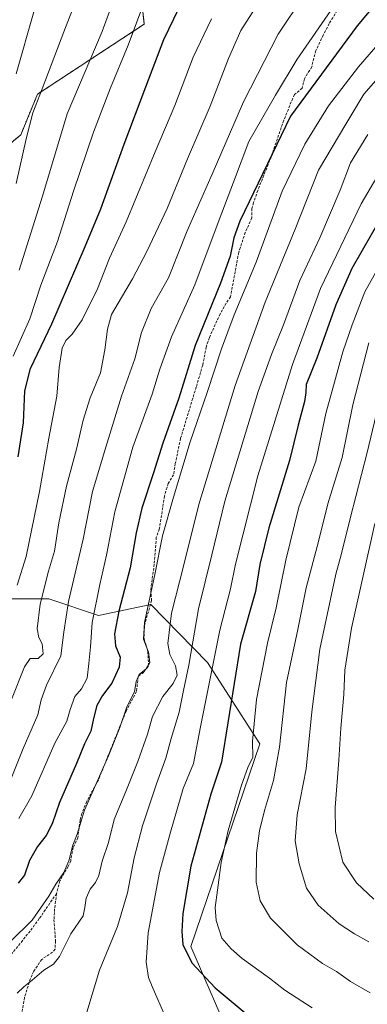
# Model space of a CAD drawing. Units: metres. Extents: x 620100 to 623543, y 4785016 to 4787390.
# Drawn here: x 620940 to 621073, y 4786162 to 4786540 of the extents above; entities that cross this region are included whole.
import ezdxf

# ---------------------------------------------------------------- set-up
doc = ezdxf.new("R2010")
doc.units = ezdxf.units.M
doc.header["$MEASUREMENT"] = 0
doc.linetypes.add('TRAZOS', pattern=[0.75, 0.5, -0.25])
doc.linetypes.add('TRAZOSX2', pattern=[1.5, 1, -0.5])
for name, color, linetype, lineweight in [('Arbolado forestal', 92, 'TRAZOS', 0), ('Arbolado forestal CxS', 92, 'Continuous', 0), ('Curva de nivel maestra', 36, 'Continuous', 30), ('Curva de nivel normal', 36, 'Continuous', 0), ('Espacio natural protegido', 2, 'Continuous', 13), ('Espacio natural protegido CxS', 2, 'Continuous', 0), ('Pastizal CxS', 92, 'Continuous', 0), ('Senda', 19, 'TRAZOSX2', 0)]:
    doc.layers.add(name, color=color, linetype=linetype, lineweight=lineweight)

# ---------------------------------------------------------------- blocks, each defined once
blk = doc.blocks.new('*U150')
at = {"layer": 'Pastizal CxS', "color": 92, "linetype": 'Continuous', "lineweight": 0}
blk.add_polyline3d([(620922.16, 4786480.71, 752.76), (620940.15, 4786495.42, 758.54), (620946.59, 4786511.1, 759.27), (620987.57, 4786537.94, 770.98), (620984.3, 4786567.38, 765.73)], dxfattribs=at)
blk = doc.blocks.new('*U167')
at = {"layer": 'Espacio natural protegido', "color": 2, "linetype": 'Continuous', "lineweight": 13}
blk.add_polyline3d([(620935.23, 4786317.36, 778.33), (620950.92, 4786317.36, 786.18), (620969.97, 4786311.01, 795.71), (620990.08, 4786315.24, 805.23), (621011.78, 4786293.01, 818.28), (621031.89, 4786261.79, 830.85), (621005.43, 4786184, 825.84), (621021.97, 4786145.9, 821.41), (621035.59, 4786126.66, 818.56), (621045.08, 4786117.17, 816.53), (621060.51, 4786112.42, 815.67), (621098.89, 4786100.94, 815.27), (621133.91, 4786089.49, 814.29), (621175.66, 4786085.05, 815.21), (621178.46, 4786020.05, 798.67), (621179.71, 4786008.81, 796.67), (621182.56, 4785983.05, 790.93), (621190.29, 4785969.93, 786.97), (621193.46, 4785964.55, 785.62), (621215.26, 4785929.55, 777.78), (621233.76, 4785883.55, 762.42), (621230.46, 4785843.55, 746.54)], dxfattribs=at)

msp = doc.modelspace()

# ---------------------------------------------------------------- linework, layer by layer
at = {"layer": 'Arbolado forestal', "color": 92, "linetype": 'TRAZOS', "lineweight": 0}
msp.add_polyline3d([(620860.97, 4786594.37, 715.05), (620887.82, 4786608.26, 723.76), (620887.82, 4786616.44, 722.72), (620902.53, 4786616.44, 728.55), (620912.35, 4786577.19, 737.21), (620886.3, 4786552.68, 729.05), (620884.55, 4786551.02, 728.46), (620876.37, 4786523.22, 727.4), (620892.72, 4786490.52, 738.7), (620922.16, 4786480.71, 752.76), (620940.15, 4786495.42, 758.54), (620946.59, 4786511.1, 759.27), (620987.57, 4786537.94, 770.98), (620984.3, 4786567.38, 765.73), (620984.3, 4786618.07, 756.2)], dxfattribs=at)
at = {"layer": 'Arbolado forestal CxS', "color": 92, "linetype": 'Continuous', "lineweight": 0}
msp.add_polyline3d([(621048.07, 4786747.26, 726.08), (621043.17, 4786729.27, 732.52), (621015.37, 4786688.39, 742.51), (621005.84, 4786658.28, 752.23), (620999.02, 4786629.52, 757.86), (620992.47, 4786624.61, 757.28), (620984.3, 4786618.07, 756.2), (620984.3, 4786618.07, 756.2), (620984.3, 4786567.38, 765.73), (620987.57, 4786537.94, 770.98), (620946.59, 4786511.1, 759.27), (620940.15, 4786495.42, 758.54), (620922.16, 4786480.71, 752.76)], dxfattribs=at)
at = {"layer": 'Curva de nivel maestra', "color": 36, "linetype": 'Continuous', "lineweight": 30}
for points in [[(621085.78, 4786557.13, 800), (621069.36, 4786537.3, 800), (621043.66, 4786502.59, 800), (621024.26, 4786462.38, 800), (621021.9, 4786455.91, 800), (621020.54, 4786448.92, 800), (621016.84, 4786438.59, 800), (621007.14, 4786414.6, 800), (621000.9, 4786394.37, 800), (620994.71, 4786377.12, 800), (620991.1, 4786365.78, 800), (620986.62, 4786352.26, 800), (620984.44, 4786342.79, 800), (620982.2, 4786329.34, 800), (620977.86, 4786312.71, 800), (620976.19, 4786304, 800), (620976.54, 4786299.39, 800), (620978.32, 4786294.98, 800), (620977.97, 4786291.14, 800), (620975.08, 4786285.08, 800), (620971.52, 4786280.37, 800), (620969.4, 4786276.47, 800), (620968.08, 4786271.49, 800), (620967.07, 4786266.61, 800), (620964.66, 4786261.8, 800), (620961.52, 4786254.24, 800), (620954.97, 4786239.31, 800), (620952.17, 4786231.04, 800), (620949.88, 4786226.61, 800), (620946.58, 4786222.36, 800), (620943.48, 4786216.95, 800), (620941.54, 4786211.36, 800), (620939.12, 4786208.31, 800)], [(620939.18, 4786371.93, 775), (620941.24, 4786384.93, 775), (620941.72, 4786397.23, 775), (620943.93, 4786405.77, 775), (620952.12, 4786422.89, 775), (620964.88, 4786452.59, 775), (620970.92, 4786467.1, 775), (620979.82, 4786491.94, 775), (620988.19, 4786513.89, 775), (620995.02, 4786532.1, 775), (621004.58, 4786551.72, 775)], [(621146.79, 4786542.14, 825), (621129.1, 4786529.57, 825), (621115.33, 4786517.18, 825), (621107.72, 4786508.33, 825), (621099.41, 4786497.02, 825), (621083.11, 4786471.8, 825), (621067.29, 4786444.22, 825), (621061.08, 4786430.22, 825), (621053.85, 4786409.76, 825), (621049.77, 4786399.6, 825), (621049.61, 4786396.6, 825), (621049.08, 4786393.13, 825), (621046.64, 4786384.07, 825), (621043.33, 4786370.47, 825), (621035.41, 4786344.6, 825), (621031.91, 4786330.6, 825), (621030.31, 4786320.27, 825), (621024.51, 4786299.98, 825)], [(621024.51, 4786299.98, 825), (621017.26, 4786254.77, 825), (621013.08, 4786242.49, 825), (621005.41, 4786214.82, 825), (621002.32, 4786196.68, 825), (621001.93, 4786189.76, 825), (621002.41, 4786184.72, 825), (621005.84, 4786177.74, 825), (621014.8, 4786168.19, 825), (621030.86, 4786154.68, 825)]]:
    msp.add_polyline3d(points, dxfattribs=at)
at = {"layer": 'Curva de nivel normal', "color": 36, "linetype": 'Continuous', "lineweight": 0}
for points in [[(621215.77, 4786734.57, 755), (621183.5, 4786730.47, 755), (621159.12, 4786725.76, 755), (621136.93, 4786719.47, 755), (621100.91, 4786707.66, 755), (621089.37, 4786703.42, 755), (621073.46, 4786696.28, 755), (621048.46, 4786682.97, 755), (621030.13, 4786674.47, 755), (621024.46, 4786670.62, 755), (621019.3, 4786663.95, 755), (621014.81, 4786659.04, 755), (621009.21, 4786652.46, 755), (620991.33, 4786632.08, 755), (620978.68, 4786616.46, 755), (620969.82, 4786604.26, 755), (620965.05, 4786598.94, 755), (620962.75, 4786595.01, 755), (620959.38, 4786584.94, 755), (620956.87, 4786574.32, 755), (620952.48, 4786561.82, 755), (620945.16, 4786542.72, 755), (620938.38, 4786518.88, 755)], [(620939.6, 4786443.59, 765), (620948.44, 4786471.92, 765), (620957.96, 4786503.59, 765), (620971.39, 4786535.12, 765), (620978, 4786553.41, 765), (620982, 4786567.79, 765), (620987.57, 4786584.71, 765), (620991.53, 4786597.78, 765), (620997.1, 4786606.59, 765), (621005.37, 4786614.92, 765), (621036.96, 4786642.54, 765), (621058.94, 4786658.99, 765), (621074.13, 4786670.22, 765), (621090.13, 4786679.72, 765), (621103.13, 4786686.17, 765), (621117.12, 4786691.94, 765), (621144.12, 4786700.83, 765), (621191.79, 4786712.32, 765), (621233.79, 4786718.6, 765), (621255.62, 4786720.95, 765), (621281.77, 4786725.88, 765), (621306.94, 4786732, 765), (621321.78, 4786734.99, 765)], [(621058.13, 4786562.91, 790), (621038.94, 4786534.12, 790), (621025.7, 4786508.14, 790), (621013.63, 4786480.4, 790), (621004.05, 4786458.68, 790), (620996.93, 4786440.62, 790), (620990.24, 4786428.87, 790), (620986.51, 4786419.58, 790), (620983.97, 4786409.48, 790), (620978.81, 4786395.19, 790), (620972.79, 4786375.6, 790), (620967.75, 4786358.6, 790), (620964.08, 4786340.31, 790), (620958.52, 4786316.45, 790), (620956.71, 4786304.65, 790), (620955.49, 4786295.6, 790), (620950.08, 4786284.27, 790), (620948.04, 4786278.6, 790), (620946.65, 4786272.93, 790), (620941.07, 4786259.93, 790), (620935.15, 4786245.27, 790)], [(620994.17, 4786564.26, 770), (620981.38, 4786529.92, 770), (620974.61, 4786513.48, 770), (620968.09, 4786496.46, 770), (620960.42, 4786473.81, 770), (620954.22, 4786454.58, 770), (620947.92, 4786437.81, 770), (620943.63, 4786424.87, 770), (620937.21, 4786410.5, 770)], [(620964.46, 4786555.26, 760), (620956.69, 4786535.05, 760), (620948.4, 4786513.1, 760), (620944.76, 4786503.94, 760), (620942.31, 4786494.47, 760), (620938.36, 4786476.81, 760)], [(621030.17, 4786544.13, 785), (621024.68, 4786535.56, 785), (621019.9, 4786524.81, 785), (621012.84, 4786506.51, 785), (621004.16, 4786486.24, 785), (620996.3, 4786467.26, 785), (620988.6, 4786450.76, 785), (620983.08, 4786440.17, 785), (620975.04, 4786426.51, 785), (620973.44, 4786420.95, 785), (620972.45, 4786412.92, 785), (620970.72, 4786404.19, 785), (620966.84, 4786394.5, 785), (620964.05, 4786385.95, 785), (620961.52, 4786374.79, 785), (620957.74, 4786360.63, 785), (620954.81, 4786346.55, 785), (620953.05, 4786335.7, 785), (620950.78, 4786327.99, 785), (620947.57, 4786315.38, 785), (620946.46, 4786305.92, 785), (620947.04, 4786302.6, 785), (620948.4, 4786300.12, 785), (620948.71, 4786296.26, 785), (620946.81, 4786294.5, 785), (620943.79, 4786294.52, 785), (620941.58, 4786291.32, 785), (620936.54, 4786278.77, 785)], [(621060.34, 4786544.79, 795), (621046.26, 4786524.51, 795), (621037.96, 4786510.63, 795), (621027.71, 4786492.85, 795), (621022.25, 4786478.3, 795), (621015.92, 4786461.79, 795), (621006.99, 4786437.86, 795), (620998.04, 4786417.94, 795), (620993.5, 4786405.6, 795), (620990.64, 4786395.93, 795), (620983.22, 4786375.64, 795), (620976.29, 4786350.82, 795), (620973.11, 4786334.12, 795), (620970.47, 4786322.97, 795), (620967.52, 4786308.27, 795), (620966.91, 4786298.93, 795), (620966.27, 4786292.6, 795), (620965.66, 4786286.93, 795), (620963.46, 4786282.93, 795), (620960.96, 4786279.93, 795), (620959.07, 4786274.93, 795), (620957.78, 4786270.49, 795), (620953.24, 4786262.06, 795), (620944.36, 4786241.77, 795), (620939.46, 4786233.12, 795)], [(621135.99, 4786546.64, 820), (621125.56, 4786538.95, 820), (621109.68, 4786524.28, 820), (621094.94, 4786508.32, 820), (621086.56, 4786496.27, 820), (621076.81, 4786479.18, 820), (621070.87, 4786468.93, 820), (621055.26, 4786436.46, 820), (621044.52, 4786407.4, 820), (621031.22, 4786364.6, 820), (621022.62, 4786330.75, 820), (621020.68, 4786321.19, 820), (621016.61, 4786305.42, 820), (621009.2, 4786268.27, 820), (621006.53, 4786254.27, 820), (621002.56, 4786244.68, 820), (620997.66, 4786227.9, 820), (620993.42, 4786212.35, 820), (620989.12, 4786189.28, 820), (620988.3, 4786177.94, 820), (620989.21, 4786172.09, 820), (620990.59, 4786168.7, 820), (620995.82, 4786156.61, 820)], [(621176.18, 4786546.05, 830), (621160.46, 4786538.81, 830), (621149.08, 4786532.59, 830), (621139.61, 4786526.35, 830), (621131.75, 4786519.96, 830), (621122.03, 4786509.66, 830), (621106.35, 4786490.02, 830), (621086, 4786459.92, 830), (621072.25, 4786435.26, 830), (621067.33, 4786422.6, 830), (621063.79, 4786412.17, 830), (621060.54, 4786400.56, 830), (621057.28, 4786388.51, 830), (621053.46, 4786370.27, 830), (621046.86, 4786352.6, 830)], [(620938.82, 4786322.6, 780), (620942.27, 4786333.64, 780), (620947.29, 4786358.59, 780), (620950.88, 4786379.02, 780), (620953.98, 4786395.19, 780), (620954.92, 4786406.17, 780), (620956.07, 4786413.59, 780), (620957.4, 4786416.56, 780), (620959.88, 4786418.99, 780), (620963.74, 4786424.53, 780), (620969.63, 4786436.32, 780), (620974.21, 4786448.14, 780), (620980.58, 4786462.1, 780), (620991.7, 4786488.93, 780), (620999.32, 4786506.76, 780), (621006.33, 4786525.32, 780), (621013.39, 4786540.02, 780)], [(621083.75, 4786537.68, 805), (621069.79, 4786521.6, 805), (621058.26, 4786506.6, 805), (621049.21, 4786491.93, 805), (621040.51, 4786473.84, 805), (621030.48, 4786446.63, 805), (621022.03, 4786426.4, 805), (621017.16, 4786413.3, 805), (621011.75, 4786396.6, 805), (621005.16, 4786377.6, 805), (620998.84, 4786356.43, 805), (620994.53, 4786341.59, 805), (620991.66, 4786326.76, 805), (620987.64, 4786308.27, 805), (620987.28, 4786301.93, 805), (620989.14, 4786296.93, 805), (620989.74, 4786292.93, 805), (620988.33, 4786290.58, 805), (620985.6, 4786288.42, 805), (620984.52, 4786285.64, 805), (620983.8, 4786281.69, 805), (620980.88, 4786276, 805), (620978.18, 4786268, 805), (620973.82, 4786257.12, 805), (620964.62, 4786236.28, 805), (620961.75, 4786227.1, 805), (620960.16, 4786222.84, 805), (620958.66, 4786216.82, 805), (620956.72, 4786212.42, 805), (620953.59, 4786207.89, 805), (620950.98, 4786203.3, 805), (620944.51, 4786194.1, 805), (620936.1, 4786185.82, 805)], [(621080.05, 4786520.46, 810), (621071.92, 4786511.12, 810), (621064.9, 4786499.59, 810), (621054.46, 4786481.92, 810), (621045.5, 4786459.26, 810), (621034.04, 4786431.26, 810), (621022.51, 4786399.27, 810), (621008.5, 4786353.6, 810), (621002.68, 4786329.93, 810), (620998, 4786311.93, 810), (620996.65, 4786300.25, 810), (620997.43, 4786296.01, 810), (620999.6, 4786291.74, 810), (621000.17, 4786288.07, 810), (620998.63, 4786284.9, 810), (620994.75, 4786279.87, 810), (620990.78, 4786272.26, 810), (620988.76, 4786265.43, 810), (620985.08, 4786254.93, 810), (620980.77, 4786244.15, 810), (620975.99, 4786232.67, 810), (620973.88, 4786223.92, 810), (620971.43, 4786216.8, 810), (620970.12, 4786211.28, 810), (620968.89, 4786208.54, 810), (620966.82, 4786205.98, 810), (620965.27, 4786202.54, 810), (620964.73, 4786198.94, 810), (620964.08, 4786195.75, 810), (620959.36, 4786188.84, 810), (620954.99, 4786180.2, 810), (620952.68, 4786177.21, 810), (620948.97, 4786174.92, 810), (620944.5, 4786171.1, 810), (620941.31, 4786168.56, 810), (620938.8, 4786166.1, 810)], [(621073.35, 4786495.66, 815), (621066.79, 4786484.67, 815), (621062.76, 4786474.26, 815), (621054.93, 4786455.92, 815), (621047.35, 4786439.59, 815), (621041.07, 4786422.6, 815), (621036.47, 4786411.2, 815), (621031.26, 4786397.01, 815), (621018.45, 4786354.93, 815), (621013.51, 4786334.27, 815), (621008.41, 4786313.6, 815), (621004.69, 4786291.93, 815), (621002.62, 4786282.27, 815), (621000.98, 4786273.98, 815), (620997.92, 4786263.81, 815), (620995.88, 4786256.27, 815), (620992.29, 4786246.4, 815), (620986.89, 4786230.32, 815), (620983.68, 4786217.98, 815), (620981.16, 4786204.64, 815), (620977.32, 4786191.72, 815), (620970.38, 4786174.93, 815), (620965.51, 4786158.76, 815)], [(621073.82, 4786415.6, 835), (621067.61, 4786391.8, 835), (621063.57, 4786371.71, 835), (621058.1, 4786353.84, 835), (621054.48, 4786339.47, 835), (621049.73, 4786321.63, 835), (621046.48, 4786305.62, 835), (621042.19, 4786285.33, 835), (621039.42, 4786260.46, 835), (621037.2, 4786247.68, 835), (621033.66, 4786236.16, 835), (621031.76, 4786228.33, 835), (621030.61, 4786219.78, 835), (621030.48, 4786208.74, 835), (621032.01, 4786201.49, 835), (621036.06, 4786194.87, 835), (621046.2, 4786184.68, 835), (621056.02, 4786177.5, 835), (621061.4, 4786174.39, 835), (621066.69, 4786170.53, 835), (621074.23, 4786166.21, 835)], [(621082.23, 4786411.52, 840), (621073.11, 4786373.62, 840), (621066.62, 4786348.19, 840), (621063.19, 4786334.27, 840), (621061.17, 4786326.85, 840), (621055.01, 4786298.15, 840), (621051.86, 4786274, 840), (621049.78, 4786252.19, 840), (621046.28, 4786234.49, 840), (621045.56, 4786224.54, 840), (621047, 4786215.78, 840), (621049.86, 4786206.33, 840), (621054.31, 4786199.9, 840), (621062.35, 4786192.67, 840), (621068.3, 4786188.81, 840), (621073.73, 4786185.84, 840)], [(621046.86, 4786352.6, 830), (621041.92, 4786332.27, 830), (621038.25, 4786313.93, 830), (621034.92, 4786300.4, 830), (621030.62, 4786278.8, 830), (621029.16, 4786262.73, 830), (621029.28, 4786256.59, 830), (621027.37, 4786252.67, 830), (621024.83, 4786245.96, 830), (621019.72, 4786228.57, 830), (621017.04, 4786216.24, 830), (621015.71, 4786205.61, 830), (621014.77, 4786198.94, 830), (621015.23, 4786193.92, 830), (621017.39, 4786187.22, 830), (621020.98, 4786183.13, 830), (621025.2, 4786179.35, 830), (621035.69, 4786171.84, 830), (621041.52, 4786167.2, 830), (621045.85, 4786164.47, 830), (621052.06, 4786160.4, 830)], [(621076.06, 4786346.28, 845), (621067.08, 4786306.2, 845), (621064.54, 4786290.01, 845), (621064.15, 4786280.69, 845), (621062.99, 4786267.75, 845), (621062.32, 4786255.53, 845), (621060.82, 4786237.3, 845), (621061, 4786228.14, 845), (621063.85, 4786216.33, 845), (621068.99, 4786208.38, 845), (621075.67, 4786202.2, 845)]]:
    msp.add_polyline3d(points, dxfattribs=at)
at = {"layer": 'Espacio natural protegido CxS', "color": 2, "linetype": 'Continuous', "lineweight": 0}
msp.add_polyline3d([(620935.23, 4786317.36, 778.33), (620950.92, 4786317.36, 786.18), (620969.97, 4786311.01, 795.71), (620990.08, 4786315.24, 805.23), (621011.78, 4786293.01, 818.28), (621031.89, 4786261.79, 830.85), (621005.43, 4786184, 825.84), (621021.97, 4786145.9, 821.41), (621035.59, 4786126.66, 818.56), (621045.08, 4786117.17, 816.53), (621060.51, 4786112.42, 815.67), (621098.89, 4786100.94, 815.27), (621133.91, 4786089.49, 814.29), (621175.66, 4786085.05, 815.21), (621178.46, 4786020.05, 798.67), (621179.71, 4786008.81, 796.67), (621182.56, 4785983.05, 790.93), (621190.29, 4785969.93, 786.97), (621193.46, 4785964.55, 785.62), (621215.26, 4785929.55, 777.78), (621233.76, 4785883.55, 762.42), (621230.46, 4785843.55, 746.54)], dxfattribs=at)
msp.add_polyline3d([(620935.23, 4786317.36, 778.33), (620950.92, 4786317.36, 786.18), (620969.97, 4786311.01, 795.71), (620990.08, 4786315.24, 805.23), (621011.78, 4786293.01, 818.28), (621031.89, 4786261.79, 830.85), (621005.43, 4786184, 825.84), (621021.97, 4786145.9, 821.41), (621035.59, 4786126.66, 818.56), (621045.08, 4786117.17, 816.53), (621060.51, 4786112.42, 815.67), (621098.89, 4786100.94, 815.27), (621133.91, 4786089.49, 814.29), (621175.66, 4786085.05, 815.21), (621178.46, 4786020.05, 798.67), (621179.71, 4786008.81, 796.67), (621182.56, 4785983.05, 790.93), (621190.29, 4785969.93, 786.97), (621193.46, 4785964.55, 785.62), (621215.26, 4785929.55, 777.78), (621233.76, 4785883.55, 762.42), (621230.46, 4785843.55, 746.54)], dxfattribs=at)
at = {"layer": 'Pastizal CxS', "color": 92, "linetype": 'Continuous', "lineweight": 0}
msp.add_polyline3d([(620860.97, 4786594.37, 715.05), (620887.82, 4786608.26, 723.76), (620887.82, 4786616.44, 722.72), (620902.53, 4786616.44, 728.55), (620912.35, 4786577.19, 737.21), (620886.3, 4786552.68, 729.05), (620884.55, 4786551.02, 728.46), (620876.37, 4786523.22, 727.4), (620892.72, 4786490.52, 738.7), (620922.16, 4786480.71, 752.76), (620940.15, 4786495.42, 758.54), (620946.59, 4786511.1, 759.27), (620987.57, 4786537.94, 770.98), (620984.3, 4786567.38, 765.73), (620984.3, 4786618.07, 756.2)], dxfattribs=at)
at = {"layer": 'Senda', "color": 19, "linetype": 'TRAZOSX2', "lineweight": 0}
for points in [[(621062.33, 4786544.42, 795.63), (621058.58, 4786538.15, 795.87), (621056.26, 4786533.74, 796.32), (621053.45, 4786527.79, 796.58), (621051.85, 4786521.55, 797.53), (621049.04, 4786516.96, 797.6), (621048.13, 4786513.36, 798.27), (621045.29, 4786510.93, 797.81), (621044.59, 4786509.49, 797.89), (621041.11, 4786501.06, 798.78), (621036.22, 4786486.92, 799.84), (621031.16, 4786474.13, 799.82), (621029.53, 4786469.41, 800.33), (621028.86, 4786467.16, 800.55), (621028.91, 4786463.57, 801.52), (621026.34, 4786458.03, 801.07), (621023.81, 4786450.34, 800.88), (621020.68, 4786433.3, 802.29), (621019.04, 4786430.89, 802.15), (621016.69, 4786426.79, 801.89), (621012.56, 4786417.67, 801.87), (621011.35, 4786414.03, 801.98), (621010.01, 4786407.08, 802.26), (621007.48, 4786398.67, 802.06), (621001.51, 4786378.96, 802.66), (620999.48, 4786369.36, 803.18), (620998.82, 4786365.04, 803.52), (620996.71, 4786361.67, 803), (620995.33, 4786356.86, 802.97), (620993.35, 4786344.15, 803.9), (620992.19, 4786341.02, 803.73), (620991.37, 4786330.72, 803.98), (620990.06, 4786320.65, 804.52), (620990.35, 4786316.82, 805.12), (620987.6, 4786306.98, 804.86), (620987.57, 4786301.97, 804.74), (620988.93, 4786297.18, 804.6), (620989.22, 4786292.16, 804.6), (620989, 4786291.44, 804.79), (620987.35, 4786289.26, 805), (620985.22, 4786287.56, 804.58), (620984.58, 4786281.81, 804.84), (620980.6, 4786274.33, 804.82), (620969.94, 4786247.87, 804.69), (620965.49, 4786239.67, 804.52), (620963.62, 4786235.03, 804.75), (620962.95, 4786232.46, 804.81), (620962.08, 4786225.74, 805.1), (620960.22, 4786221.89, 804.85), (620959.32, 4786216.85, 805.01), (620958.4, 4786214.69, 805.02), (620955.12, 4786209.14, 804.82), (620953.89, 4786204.31, 805.23)], [(620953.89, 4786204.31, 805.23), (620947.25, 4786194.69, 805.23), (620943.72, 4786189.86, 805.35), (620936.66, 4786181.15, 806.12), (620934.57, 4786176.63, 806.44), (620933.62, 4786175.37, 806.58), (620927.67, 4786172.42, 806.57), (620907.04, 4786157.79, 807.23), (620896.58, 4786151.91, 807.39), (620892.92, 4786148.5, 807.38), (620891.64, 4786146.85, 807.34)], [(620953.89, 4786204.31, 805.23), (620953.15, 4786198.48, 806.38), (620952.91, 4786194.27, 807), (620953.5, 4786186.14, 808.47), (620953.3, 4786183.03, 808.83), (620952.36, 4786181.82, 808.77), (620948.22, 4786179.04, 808.76), (620945.12, 4786174.48, 809.28), (620943.87, 4786171.66, 809.67), (620941.57, 4786164.45, 810.43), (620940.24, 4786156.53, 811.36), (620940.03, 4786151.61, 812.22), (620940.41, 4786143.13, 813.6), (620940.76, 4786139.77, 814.12)]]:
    msp.add_polyline3d(points, dxfattribs=at)

# ---------------------------------------------------------------- block references
at = {"layer": 'Espacio natural protegido', "color": 2, "linetype": 'Continuous', "lineweight": 13}
msp.add_blockref('*U167', (0, 0), dxfattribs=at)
at = {"layer": 'Pastizal CxS', "color": 92, "linetype": 'Continuous', "lineweight": 0}
msp.add_blockref('*U150', (0, 0), dxfattribs=at)

doc.saveas('drawing.dxf')
